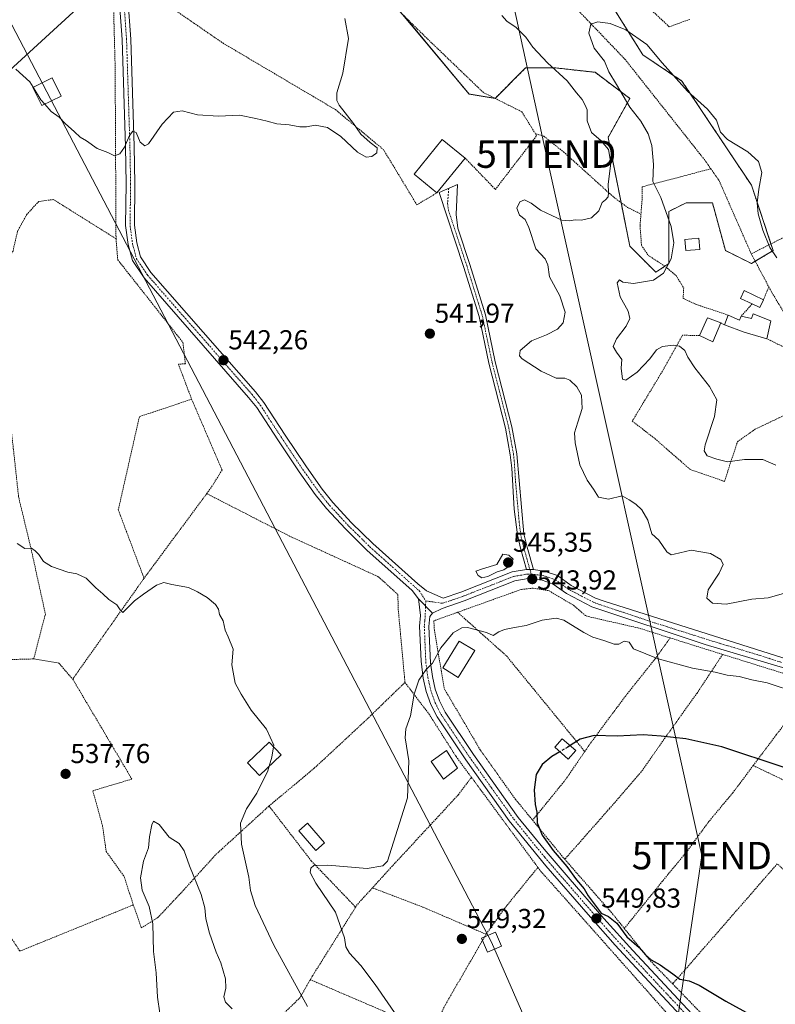
# Model space of a CAD drawing. Units: metres. Extents: x 566314 to 569739, y 4749572 to 4751920.
# Drawn here: x 566729 to 567004, y 4750110 to 4750469 of the extents above; entities that cross this region are included whole.
import ezdxf
from ezdxf.enums import TextEntityAlignment as Align

# ---------------------------------------------------------------- set-up
doc = ezdxf.new("R2010")
doc.units = ezdxf.units.M
doc.header["$MEASUREMENT"] = 0
for name, pattern in [('TRAZO_Y_PUNTO', [1, 0.5, -0.25, 0, -0.25]), ('TRAZOS', [0.75, 0.5, -0.25]), ('TRAZOSX2', [1.5, 1, -0.5])]:
    doc.linetypes.add(name, pattern=pattern)
doc.layers.get('0').update_dxf_attribs({"lineweight": 5})
for name, color, linetype, lineweight in [('Alambrada', 19, 'TRAZOS', 0), ('Arbolado forestal', 92, 'TRAZOS', 0), ('Arbolado forestal CxS', 92, 'Continuous', 0), ('Camino', 19, 'Continuous', 0), ('Camino Cxs', 19, 'Continuous', 0), ('Camino eje', 39, 'TRAZO_Y_PUNTO', 13), ('Carátula', 7, 'Continuous', 5), ('Curva de nivel maestra', 36, 'Continuous', 30), ('Curva de nivel maestra oculto', 36, 'TRAZOSX2', 30), ('Curva de nivel normal', 36, 'Continuous', 0), ('Edificación', 1, 'Continuous', 13), ('Edificación Cxs', 1, 'Continuous', 13), ('Edificación ligera', 1, 'Continuous', 0), ('Edificación ligera Cxs', 1, 'Continuous', 0), ('Pista no pavimentada', 254, 'Continuous', 13), ('Pista no pavimentada Cxs', 254, 'Continuous', 0), ('Pista pavimentada eje', 135, 'TRAZO_Y_PUNTO', 0), ('Prado', 92, 'Continuous', 0), ('Prado CxS', 92, 'Continuous', 0), ('Punto de cota en terreno', 7, 'Continuous', 0), ('Rótulo de punto de cota en terreno', 19, 'Continuous', 0), ('Tendido', 6, 'Continuous', 0), ('Torre de tendido', 19, 'Continuous', 0), ('Torre de tendido Cxs', 19, 'Continuous', 0), ('Torre de tendido puntual', 7, 'Continuous', 0)]:
    doc.layers.add(name, color=color, linetype=linetype, lineweight=lineweight)
doc.styles.add('Arial', font='txt', dxfattribs={"height": 0.2})

# ---------------------------------------------------------------- blocks, each defined once
blk = doc.blocks.new('*U152')
at = {"layer": 'Prado CxS', "color": 92, "linetype": 'Continuous', "lineweight": 0}
blk.add_polyline3d([(566860.98, 4750480.05, 544.14), (566892.7, 4750441.98, 543.47), (566902.22, 4750440.39, 543.1), (566913.32, 4750451.5, 542.04), (566924.43, 4750451.5, 539.65), (566938.7, 4750449.91, 536.16), (566951.39, 4750440.39, 534.29), (566943.46, 4750426.12, 539.05), (566951.39, 4750386.46, 538.29), (566960.91, 4750376.94, 535.52), (566965.67, 4750380.11, 534.99), (566965.67, 4750399.15, 534.5), (566972.01, 4750402.32, 532.66), (566981.53, 4750402.32, 531.88), (566986.29, 4750384.87, 531.61), (566995.8, 4750380.11, 532.36), (567003.73, 4750384.87, 534.99), (566995.8, 4750408.67, 534.56), (566970.43, 4750446.74, 535.09), (566956.15, 4750456.26, 534.38), (566940.29, 4750481.64, 536.7)], dxfattribs=at)
blk = doc.blocks.new('5PATER')
at = {"layer": 'Carátula', "linetype": 'Continuous', "lineweight": 5}
h = blk.add_hatch(color=250, dxfattribs=at)
edge = h.paths.add_edge_path()
edge.add_ellipse((0, 0.01), major_axis=(-1.33, -1.34), ratio=0.999422, start_angle=0, end_angle=360)
blk = doc.blocks.new('5TTEND')
blk.add_text('5TTEND', height=10).set_placement((0, 0), align=Align.MIDDLE_CENTER)

msp = doc.modelspace()

# ---------------------------------------------------------------- linework, layer by layer
at = {"layer": 'Alambrada', "color": 19, "linetype": 'TRAZOS', "lineweight": 0}
for points in [[(566916.93, 4750427.5, 543.13), (566911.97, 4750435.5, 544.49), (566897.94, 4750442.54, 551.51), (566877.94, 4750461.73, 550.51), (566849.49, 4750489.58, 545.86), (566829.17, 4750505.73, 556.69), (566800.1, 4750529.34, 557.29), (566795.98, 4750530.22, 549.94), (566789.81, 4750537.65, 551.77), (566769.05, 4750556.85, 557.58), (566746.66, 4750597.08, 566.7), (566731.78, 4750597.09, 554.46), (566704.73, 4750583.5, 562.56), (566707.33, 4750572.77, 558.88), (566713.42, 4750561.98, 559.9), (566736.26, 4750531.89, 560.23), (566769.33, 4750483.65, 552.81), (566802.81, 4750460.61, 549.08), (566843.94, 4750436.3, 550.83), (566861.45, 4750421.74, 545.73), (566873.65, 4750401.57, 551.91), (566881.01, 4750405.92, 549.93)], [(566973.26, 4750469.22, 540.81), (566965.78, 4750466.52, 536.97), (566937.42, 4750493.09, 556.59), (566923.94, 4750481.48, 554.61), (566949.62, 4750454.68, 542.81), (566978.61, 4750418.05, 538.53), (566980.98, 4750414.68, 546.26)], [(566763.85, 4750389.17, 543.89), (566763.53, 4750452.3, 549.72), (566762.64, 4750485.32, 547.7), (566705.05, 4750482.05, 546.31), (566643.73, 4750478.51, 545.81)], [(566891.3, 4750418.6, 548.95), (566902.33, 4750407.17, 543.55), (566917.37, 4750426.77, 542.79), (566916.93, 4750427.5, 543.13)], [(566916.93, 4750427.5, 543.13), (566919.98, 4750426.61, 542.7), (566927.21, 4750420.86, 542.81), (566945.56, 4750404.3, 543.83), (566950.56, 4750400.61, 549.04), (566955.46, 4750398.17, 549.87)], [(566980.98, 4750414.68, 546.26), (566955.96, 4750408.13, 554.4), (566955.88, 4750403.66, 548.07), (566955.46, 4750398.17, 549.87)], [(566980.98, 4750414.68, 546.26), (566983.96, 4750410.44, 537.01), (566995.72, 4750383.66, 538.38)], [(567051.76, 4750409.73, 540.12), (567025.44, 4750398.05, 538.72), (567012.37, 4750392.13, 537.17), (566995.72, 4750383.66, 538.38)], [(566763.85, 4750389.17, 543.89), (566741.01, 4750403.49, 544.03), (566735.65, 4750402.77, 543.79), (566731.26, 4750398.06, 545.1), (566727.89, 4750391.82, 543.07), (566726.26, 4750384.69, 542.94), (566723.3, 4750380.06, 542.78), (566719.65, 4750376.61, 542.52)], [(566955.46, 4750398.17, 549.87), (566955.12, 4750394.06, 550.51), (566955.64, 4750386.77, 551.42), (566958.12, 4750383.09, 549.54), (566963.92, 4750379.33, 538.67), (566968.28, 4750375.74, 536.21), (566971.05, 4750371.25, 535.83), (566970.85, 4750367.41, 533.42), (566975.48, 4750365.26, 531.58), (566987.32, 4750361.25, 531.83)], [(566763.85, 4750389.17, 543.89), (566764.49, 4750381.5, 544.05), (566788.26, 4750351.33, 544.43), (566789.18, 4750343.5, 545.48), (566786.62, 4750343.42, 542.91), (566791.46, 4750330.61, 544.85)], [(566995.72, 4750383.66, 538.38), (567002.12, 4750371.61, 533.29)], [(566719.65, 4750376.61, 542.52), (566723.33, 4750351.81, 542.09), (566725.3, 4750322.38, 541.12), (566728.33, 4750294.69, 540.57), (566732.73, 4750276.46, 540.19), (566738.08, 4750252.22, 539.03), (566733.8, 4750235.82, 538.67)], [(567002.12, 4750371.61, 533.29), (567000.19, 4750366.93, 532.37)], [(567002.12, 4750371.61, 533.29), (567003.25, 4750369.5, 536.76), (567009.24, 4750359.66, 531.03), (567026.73, 4750353.5, 530.61)], [(566996.05, 4750365.4, 531.14), (566992.05, 4750360.93, 531.31)], [(566984.57, 4750358.46, 533.66), (566985.96, 4750357.81, 533.67)], [(566976.8, 4750353.82, 541.21), (566970.61, 4750353.98, 544.93), (566962.76, 4750339.97, 547.97), (566952.28, 4750322.61, 542.16), (566960.56, 4750316.22, 538.86), (566973.37, 4750305.01, 537.74), (566985.93, 4750300.61, 538), (566990.69, 4750315.09, 534.08), (566997.17, 4750319.66, 533.76), (567010.37, 4750325.98, 532.98), (567014.28, 4750335.97, 539.32)], [(567016.71, 4750339.01, 537.68), (567021.28, 4750337.34, 532.53), (567021.8, 4750344.38, 531.88), (567010.28, 4750348.29, 530.44), (567001.44, 4750352.69, 532.36)], [(566791.46, 4750330.61, 544.85), (566772.37, 4750324.22, 543.76), (566764.69, 4750290.22, 540.98), (566774.08, 4750265.26, 540.28)], [(566791.46, 4750330.61, 544.85), (566802.56, 4750304.77, 541.28), (566798.6, 4750298.38, 541.15), (566796.96, 4750296.15, 540.95)], [(566796.96, 4750296.15, 540.95), (566774.08, 4750265.26, 540.28)], [(566796.96, 4750296.15, 540.95), (566827.76, 4750280.38, 541.76), (566859.64, 4750265.81, 547.36), (566866.73, 4750259.33, 548.9), (566866.85, 4750254.13, 543.98), (566869.32, 4750227.26, 544.73)], [(566774.08, 4750265.26, 540.28), (566748.05, 4750228.46, 538.66)], [(566966.12, 4750243.48, 546.36), (566954.37, 4750247.18, 547.64), (566936.37, 4750251.25, 549.69), (566935.17, 4750251.65, 549.9), (566930.8, 4750255.41, 550.54), (566921.76, 4750260.77, 547.08), (566916.12, 4750261.65, 547.09), (566911.69, 4750261.17, 545.98), (566888.53, 4750252.85, 547.4)], [(566888.53, 4750252.85, 547.4), (566879.85, 4750249.73, 545.08), (566880.04, 4750246.46, 544.73), (566883.64, 4750225.02, 546.48), (566896.8, 4750202.63, 551.65), (566909.69, 4750184.54, 549.33), (566915.92, 4750176.97, 551.91)], [(566888.53, 4750252.85, 547.4), (566906.37, 4750236.93, 551.86), (566934.95, 4750202.04, 555.38)], [(566966.12, 4750243.48, 546.36), (566960.61, 4750235.82, 548.21), (566949.89, 4750222.38, 555.4), (566936.93, 4750204.93, 554.07), (566934.95, 4750202.04, 555.38)], [(566966.12, 4750243.48, 546.36), (566985.28, 4750237.47, 543.42)], [(566985.28, 4750237.47, 543.42), (566975.93, 4750223.33, 548.86), (566964.69, 4750207.65, 550.14), (566955.56, 4750194.61, 553.74), (566944.01, 4750181.26, 552.37), (566927.64, 4750162.69, 553.11)], [(566985.28, 4750237.47, 543.42), (566986.24, 4750237.18, 543.51), (567019.32, 4750226.85, 545.94)], [(566733.8, 4750235.82, 538.67), (566714.44, 4750235.34, 538.95), (566719.69, 4750197.65, 538.22), (566723.73, 4750161.9, 537.72), (566724.32, 4750135.97, 537.52), (566728.77, 4750129.18, 538.99), (566770.17, 4750146.05, 538.11)], [(566733.8, 4750235.82, 538.67), (566743.01, 4750234.3, 538.71), (566748.05, 4750228.46, 538.66)], [(566748.05, 4750228.46, 538.66), (566769.64, 4750191.97, 537.12), (566755.37, 4750187.73, 538.19), (566758.96, 4750174.85, 539.64), (566760.25, 4750165.58, 539.96), (566766.8, 4750156.46, 538.05), (566770.17, 4750146.05, 538.11)], [(566869.32, 4750227.26, 544.73), (566855.28, 4750213.65, 543.48), (566836.17, 4750195.9, 541.41), (566819.69, 4750182.14, 541.66)], [(566869.32, 4750227.26, 544.73), (566878.08, 4750215.73, 546.01), (566887.96, 4750200.22, 547.03), (566893.59, 4750192.61, 548.84)], [(567019.32, 4750226.85, 545.94), (567004.85, 4750208.13, 551.14), (566996.44, 4750196.91, 553.59)], [(566934.95, 4750202.04, 555.38), (566927.85, 4750191.66, 550.93), (566915.92, 4750176.97, 551.91)], [(566996.44, 4750196.91, 553.59), (566988.96, 4750186.93, 554.61), (566980.21, 4750176.46, 556.06), (566972.44, 4750165.81, 554.03), (566963.29, 4750154.69, 553.6), (566949.39, 4750137.46, 551.31)], [(566996.44, 4750196.91, 553.59), (567025.05, 4750183.26, 552.52), (567056.17, 4750170.69, 552.52), (567080.28, 4750157.09, 553.28), (567107.64, 4750143.82, 552.28), (567111.64, 4750152.3, 550.86), (567114.05, 4750154.37, 550.21), (567121.56, 4750153.57, 549.6), (567137.01, 4750148.54, 548.85), (567168.77, 4750137.66, 546.34)], [(566893.59, 4750192.61, 548.84), (566888.69, 4750186.13, 547.43), (566864.09, 4750159.58, 545.57), (566857.46, 4750152.28, 547.42)], [(566893.59, 4750192.61, 548.84), (566917.84, 4750159.76, 550.07)], [(566770.17, 4750146.05, 538.11), (566773.08, 4750137.66, 537.08), (566779.12, 4750141.42, 536.03), (566787.24, 4750150.06, 534.06), (566800.41, 4750164.54, 537.81), (566819.69, 4750182.14, 541.66)], [(566819.69, 4750182.14, 541.66), (566835.12, 4750162.13, 544.95), (566851.32, 4750145.23, 547.55)], [(566915.92, 4750176.97, 551.91), (566927.64, 4750162.69, 553.11)], [(566927.64, 4750162.69, 553.11), (566945.05, 4750142.85, 553.05), (566949.39, 4750137.46, 551.31)], [(567141.96, 4750046.54, 542.1), (567116.76, 4750066.85, 548.01), (567096.08, 4750083.73, 550.58), (567060.44, 4750113.58, 554.15), (567036.25, 4750133.82, 554.94), (567005.21, 4750161.02, 554.35), (567001.56, 4750156.85, 554.73), (566985.32, 4750138.22, 553.48), (566967.04, 4750117.23, 550.01)], [(566917.84, 4750159.76, 550.07), (566905.85, 4750145.01, 550.05), (566898.93, 4750135.34, 555.22)], [(566917.84, 4750159.76, 550.07), (566918.93, 4750158.3, 549.68), (566937.32, 4750137.66, 550.02), (566965.48, 4750105.9, 548.01)], [(566857.46, 4750152.28, 547.42), (566851.92, 4750146.22, 547.62), (566851.32, 4750145.23, 547.55)], [(566857.46, 4750152.28, 547.42), (566875.85, 4750145.26, 551.55), (566898.93, 4750135.34, 555.22)], [(566851.32, 4750145.23, 547.55), (566835.6, 4750120.21, 542.03), (566834.78, 4750118.76, 541.76)], [(566898.93, 4750135.34, 555.22), (566885.48, 4750112.06, 547.89), (566878.82, 4750099.86, 546.25)], [(566949.39, 4750137.46, 551.31), (566958.89, 4750125.65, 550.14), (566967.04, 4750117.23, 550.01)], [(566834.78, 4750118.76, 541.76), (566831.09, 4750112.3, 542.38), (566815.69, 4750097.26, 542.4), (566820.8, 4750089.34, 543.48), (566829.48, 4750079.26, 538.32)], [(566834.78, 4750118.76, 541.76), (566878.82, 4750099.86, 546.25)], [(566967.04, 4750117.23, 550.01), (566983.44, 4750100.29, 549.53), (567013.01, 4750067.65, 546.95), (567043.17, 4750037.98, 544.75), (567055.71, 4750028.3, 543.6), (567073.55, 4750015.57, 542.84), (567086.05, 4750007.26, 545.43)]]:
    msp.add_polyline3d(points, dxfattribs=at)
at = {"layer": 'Arbolado forestal', "color": 92, "linetype": 'TRAZOS', "lineweight": 0}
msp.add_polyline3d([(566868.75, 4750470.72, 543.39), (566892.7, 4750441.98, 543.47), (566902.21, 4750440.4, 543.09), (566902.22, 4750440.4, 543.1), (566913.32, 4750451.5, 542.04), (566924.43, 4750451.5, 539.65), (566938.7, 4750449.91, 536.16), (566951.39, 4750440.39, 534.29), (566943.46, 4750426.12, 539.05), (566948.21, 4750402.34, 538.8), (566951.39, 4750386.46, 538.29), (566960.91, 4750376.94, 535.52), (566964.18, 4750379.12, 535.24), (566965.66, 4750380.11, 534.99), (566965.67, 4750399.15, 534.5), (566972.01, 4750402.32, 532.66), (566981.53, 4750402.32, 531.88), (566986.29, 4750384.87, 531.61), (566995.8, 4750380.11, 532.36), (566997.17, 4750380.93, 532.88), (567003.73, 4750384.87, 534.99), (567002.92, 4750387.32, 535.12), (566995.8, 4750408.67, 534.56), (566970.42, 4750446.74, 535.09), (566956.15, 4750456.26, 534.38), (566940.29, 4750481.64, 536.7)], dxfattribs=at)
at = {"layer": 'Arbolado forestal CxS', "color": 92, "linetype": 'Continuous', "lineweight": 0}
msp.add_polyline3d([(566940.29, 4750481.64, 536.7), (566956.15, 4750456.26, 534.38), (566970.43, 4750446.74, 535.09), (566995.8, 4750408.67, 534.56), (567003.73, 4750384.87, 534.99), (566995.8, 4750380.11, 532.36), (566986.29, 4750384.87, 531.61), (566981.53, 4750402.32, 531.88), (566972.01, 4750402.32, 532.66), (566965.67, 4750399.15, 534.5), (566965.67, 4750380.11, 534.99), (566960.91, 4750376.94, 535.52), (566951.39, 4750386.46, 538.29), (566943.46, 4750426.12, 539.05), (566951.39, 4750440.39, 534.29), (566938.7, 4750449.91, 536.16), (566924.43, 4750451.5, 539.65), (566913.32, 4750451.5, 542.04), (566902.22, 4750440.39, 543.1), (566892.7, 4750441.98, 543.47), (566860.98, 4750480.05, 544.14)], dxfattribs=at)
at = {"layer": 'Camino', "color": 19, "linetype": 'Continuous', "lineweight": 0}
for points in [[(566913.69, 4750268.43, 543.86), (566911.47, 4750276.24, 543.85), (566910.35, 4750281.11, 543.6), (566909.23, 4750290.43, 543.22), (566908.31, 4750305.41, 542.69), (566907.73, 4750310.37, 542.47), (566906.02, 4750320.03, 542.15), (566899.95, 4750343.75, 541.68), (566896.36, 4750360.81, 541.54), (566890.72, 4750379, 542.18), (566881.78, 4750406.06, 542.64), (566888.46, 4750408.94, 542.44), (566887.98, 4750398.02, 542.45), (566888.62, 4750393.04, 542.44), (566893.02, 4750379.74, 542.3), (566898.69, 4750361.42, 541.42), (566902.29, 4750344.3, 541.54), (566908.37, 4750320.54, 542.06), (566910.12, 4750310.69, 542.45), (566912.73, 4750281.5, 543.49), (566913.87, 4750276.63, 543.81), (566916.19, 4750268.43, 543.79)], [(566913.69, 4750268.43, 543.86), (566916.19, 4750268.43, 543.79)]]:
    msp.add_polyline3d(points, dxfattribs=at)
at = {"layer": 'Camino Cxs', "color": 19, "linetype": 'Continuous', "lineweight": 0}
msp.add_polyline3d([(566916.19, 4750268.43, 543.79), (566913.69, 4750268.43, 543.86), (566911.47, 4750276.24, 543.85), (566910.35, 4750281.11, 543.6), (566909.23, 4750290.43, 543.22), (566908.31, 4750305.41, 542.69), (566907.73, 4750310.37, 542.47), (566906.02, 4750320.03, 542.15), (566899.95, 4750343.75, 541.68), (566896.36, 4750360.81, 541.54), (566890.72, 4750379, 542.18), (566881.78, 4750406.06, 542.64), (566888.46, 4750408.94, 542.44), (566887.98, 4750398.02, 542.45), (566888.62, 4750393.04, 542.44), (566893.02, 4750379.74, 542.3), (566898.69, 4750361.42, 541.42), (566902.29, 4750344.3, 541.54), (566908.37, 4750320.54, 542.06), (566910.12, 4750310.69, 542.45), (566912.73, 4750281.5, 543.49), (566913.87, 4750276.63, 543.81), (566916.19, 4750268.43, 543.79)], close=True, dxfattribs=at)
at = {"layer": 'Camino eje', "color": 39, "linetype": 'TRAZO_Y_PUNTO', "lineweight": 13}
msp.add_polyline3d([(566885.31, 4750407.58, 542.59), (566884.88, 4750402.04, 542.51), (566885.2, 4750399.55, 542.49), (566889.67, 4750386.02, 542.35), (566891.87, 4750379.37, 542.23), (566894.69, 4750370.28, 541.88), (566897.53, 4750361.12, 541.48), (566901.12, 4750344.03, 541.67), (566907.2, 4750320.29, 542.1), (566908.05, 4750315.46, 542.27), (566908.93, 4750310.53, 542.46), (566909.22, 4750308.05, 542.57), (566909.68, 4750300.56, 542.88), (566910.98, 4750285.97, 543.36), (566911.54, 4750281.31, 543.49), (566912.1, 4750278.87, 543.61), (566912.67, 4750276.44, 543.82), (566913.78, 4750272.53, 543.93), (566915.41, 4750266.78, 543.85)], dxfattribs=at)
at = {"layer": 'Curva de nivel maestra', "color": 36, "linetype": 'Continuous', "lineweight": 30}
for points in [[(567007.77, 4750196.15, 550), (566985.01, 4750203.79, 550), (566971.81, 4750206.67, 550), (566962.8, 4750207.68, 550), (566956.3, 4750208.15, 550), (566946.73, 4750207.61, 550), (566938.36, 4750207.93, 550), (566933.32, 4750206.56, 550), (566929.59, 4750204.2, 550)], [(566925.85, 4750201.97, 550), (566922.87, 4750200.22, 550), (566919.37, 4750197.31, 550), (566917.27, 4750193.59, 550), (566916.42, 4750188.02, 550), (566916.86, 4750182.75, 550), (566917.45, 4750179.95, 550), (566917.61, 4750176.05, 550), (566919.42, 4750171.52, 550), (566923.4, 4750165.91, 550), (566928.41, 4750160.13, 550), (566931.99, 4750155.16, 550), (566934.77, 4750151.88, 550), (566936.21, 4750149.32, 550), (566940.9, 4750143.01, 550), (566943.61, 4750141.83, 550), (566946.64, 4750139.4, 550), (566950.33, 4750134.41, 550), (566954.85, 4750130.52, 550), (566957.1, 4750127.89, 550), (566959.24, 4750126.04, 550), (566962.44, 4750124.24, 550), (566967.07, 4750120.95, 550), (566969.67, 4750118.91, 550), (566973.1, 4750118.34, 550), (566976.67, 4750116.82, 550), (566986.43, 4750110.9, 550), (567014.77, 4750095.36, 550)]]:
    msp.add_polyline3d(points, dxfattribs=at)
at = {"layer": 'Curva de nivel maestra oculto', "color": 36, "linetype": 'TRAZOSX2', "lineweight": 30}
msp.add_polyline3d([(566929.59, 4750204.2, 550), (566928.74, 4750203.66, 550), (566925.85, 4750201.97, 550)], dxfattribs=at)
at = {"layer": 'Curva de nivel normal', "color": 36, "linetype": 'Continuous', "lineweight": 0}
for points in [[(566737.83, 4750438.28, 545), (566740.24, 4750435.57, 545), (566743.05, 4750433.6, 545), (566745.27, 4750431.26, 545), (566748.75, 4750428.23, 545), (566750.76, 4750426.22, 545), (566753.07, 4750424.89, 545), (566756.94, 4750422.13, 545), (566760.88, 4750420.67, 545), (566763.27, 4750419.45, 545), (566765.2, 4750420.14, 545), (566766.96, 4750422.6, 545), (566768.8, 4750426.91, 545), (566769.95, 4750428.47, 545), (566771.2, 4750427.98, 545), (566772.62, 4750424.42, 545), (566774.42, 4750423.14, 545), (566775.72, 4750423.84, 545), (566780.73, 4750430.94, 545), (566784.88, 4750435.37, 545), (566787.94, 4750435.9, 545), (566793.6, 4750434.43, 545), (566801.27, 4750433.96, 545), (566808.94, 4750434.26, 545), (566814.94, 4750433, 545), (566819.08, 4750432.1, 545), (566822.53, 4750431.12, 545), (566827.08, 4750430.74, 545), (566830.93, 4750430.04, 545), (566833.41, 4750430.03, 545), (566836.54, 4750430.6, 545), (566841.08, 4750429.82, 545), (566845.87, 4750426.53, 545), (566852.03, 4750420.78, 545), (566855.2, 4750419, 545), (566857.26, 4750419.23, 545), (566859, 4750420.53, 545), (566859.16, 4750422.36, 545), (566856.66, 4750424.31, 545), (566853.26, 4750427.38, 545), (566850.55, 4750431.27, 545), (566845.29, 4750437.87, 545), (566844.43, 4750439.57, 545), (566844.5, 4750442.44, 545), (566846.66, 4750449.65, 545), (566848.72, 4750462.31, 545), (566847.4, 4750469.57, 545)], [(566904.69, 4750470.65, 540), (566906.45, 4750468.56, 540), (566909.85, 4750466.25, 540), (566913.41, 4750462.74, 540), (566915.95, 4750459.08, 540), (566921.4, 4750453.4, 540), (566928.54, 4750446.84, 540), (566931.88, 4750442.38, 540), (566934.06, 4750439.94, 540), (566935.08, 4750437.95, 540), (566935.77, 4750436.17, 540), (566935.78, 4750432.18, 540), (566937.36, 4750427.92, 540), (566940.96, 4750424.89, 540), (566943.63, 4750421.74, 540), (566944.41, 4750416.7, 540), (566943.49, 4750409.14, 540), (566943.65, 4750406.02, 540), (566943.46, 4750404.44, 540), (566942.49, 4750403.4, 540), (566941.33, 4750402.44, 540), (566940.11, 4750399.36, 540), (566937.37, 4750396.75, 540), (566933.71, 4750395.99, 540), (566931.49, 4750396.13, 540), (566929.24, 4750395.69, 540), (566926.62, 4750395.96, 540), (566922.93, 4750397.67, 540), (566918.76, 4750399.59, 540), (566915.4, 4750402.19, 540), (566912.99, 4750403.32, 540), (566911.25, 4750402.65, 540), (566910.1, 4750400.34, 540), (566911.09, 4750397.83, 540), (566913.17, 4750396.24, 540), (566914.5, 4750393.31, 540), (566917.1, 4750385.45, 540), (566920.47, 4750381.88, 540), (566921.44, 4750379.63, 540), (566922.03, 4750375.32, 540), (566925.79, 4750368.32, 540), (566927.81, 4750362.36, 540), (566927.1, 4750358.52, 540), (566924.94, 4750356.15, 540), (566921, 4750354.16, 540), (566915.51, 4750351.9, 540), (566911.42, 4750348.38, 540), (566911.09, 4750346.5, 540), (566912.1, 4750345.39, 540), (566919, 4750340.86, 540), (566924.57, 4750338.32, 540), (566927.62, 4750338.34, 540), (566929.54, 4750337.52, 540), (566932.1, 4750335.16, 540), (566933.72, 4750332.14, 540), (566933.96, 4750327.22, 540), (566932.36, 4750322.2, 540), (566931.22, 4750318.33, 540), (566931.41, 4750314.63, 540), (566933.2, 4750306.64, 540), (566935.83, 4750301.07, 540), (566938.12, 4750297.84, 540), (566940, 4750294.85, 540), (566943.67, 4750294.18, 540), (566948.63, 4750295.33, 540), (566951.14, 4750293.9, 540), (566953.58, 4750292.34, 540), (566955.79, 4750290.22, 540), (566957.92, 4750286.44, 540), (566959.48, 4750281.52, 540), (566961.96, 4750279.12, 540), (566964.96, 4750274.97, 540), (566966.46, 4750273.84, 540), (566967.57, 4750274, 540), (566973.73, 4750275.5, 540), (566980.8, 4750274.27, 540), (566984.58, 4750272.14, 540), (566985.47, 4750270.33, 540), (566984.05, 4750267.09, 540), (566980.02, 4750261, 540), (566979.5, 4750257.95, 540), (566981.56, 4750256.13, 540), (566986.57, 4750255.83, 540), (566995.91, 4750257.63, 540), (567001.91, 4750258.18, 540), (567009.24, 4750260.24, 540)], [(567005.04, 4750382.17, 535), (567002.52, 4750385.93, 535), (566999.89, 4750392.31, 535), (566998.23, 4750398.22, 535), (566997.89, 4750402.28, 535), (566998.47, 4750407.32, 535), (566999.56, 4750413.38, 535), (566998.39, 4750417.31, 535), (566994.47, 4750420.87, 535), (566987.02, 4750425.42, 535), (566984.53, 4750428.07, 535), (566983.01, 4750432.4, 535), (566979.72, 4750436.44, 535), (566972.46, 4750443.08, 535), (566963.2, 4750453.38, 535), (566957.65, 4750460.1, 535), (566949.96, 4750465.39, 535), (566944.16, 4750467.76, 535), (566939.68, 4750468.36, 535), (566937.17, 4750467.53, 535), (566936.45, 4750464.23, 535), (566938.39, 4750458.78, 535), (566942.2, 4750453.92, 535), (566943.72, 4750450.07, 535), (566946.52, 4750445.49, 535), (566951.45, 4750437.16, 535), (566955.42, 4750432.06, 535), (566958.15, 4750427.51, 535), (566959.48, 4750423.18, 535), (566960.08, 4750416.26, 535), (566959.78, 4750410.12, 535), (566962.67, 4750404.27, 535), (566966.52, 4750393.66, 535), (566967.49, 4750387.62, 535), (566966.54, 4750381.84, 535), (566963.71, 4750376.61, 535), (566960.03, 4750374.04, 535), (566952.75, 4750372.83, 535), (566948.88, 4750373.29, 535), (566947.65, 4750374.22, 535), (566946.74, 4750373.08, 535), (566947.81, 4750368.01, 535), (566950.74, 4750362.75, 535), (566951.42, 4750360.01, 535), (566950.06, 4750357.32, 535), (566946.53, 4750352.63, 535), (566945.35, 4750349.9, 535), (566946.58, 4750347.83, 535), (566948.51, 4750345.16, 535), (566948.21, 4750342, 535), (566948.76, 4750337.88, 535), (566949.92, 4750337.62, 535), (566954.09, 4750340.48, 535), (566958.7, 4750345.33, 535), (566961.16, 4750348.58, 535), (566963.34, 4750349.89, 535), (566967.17, 4750350.33, 535), (566969.52, 4750349.93, 535), (566971.5, 4750348.38, 535), (566972.6, 4750345.92, 535), (566975.07, 4750342.04, 535), (566980.48, 4750335.21, 535), (566983.2, 4750330.37, 535), (566982.34, 4750324.36, 535), (566978.86, 4750313.93, 535), (566978.57, 4750311.8, 535), (566979.65, 4750309.92, 535), (566983.1, 4750308.74, 535), (566987, 4750307.71, 535), (566993.28, 4750308.58, 535), (566999.96, 4750308.62, 535), (567004.7, 4750306.53, 535)], [(566727.33, 4750451.03, 545), (566732.39, 4750446.42, 545), (566733.59, 4750444.48, 545)], [(566733.59, 4750444.48, 545), (566736.46, 4750439.83, 545), (566737.83, 4750438.28, 545)], [(566821.39, 4750203.73, 540), (566821.5, 4750204.35, 540), (566818.72, 4750210.23, 540), (566813.14, 4750217.13, 540), (566809.48, 4750222.96, 540), (566807.33, 4750226.94, 540), (566806.17, 4750233.68, 540), (566806.66, 4750239.34, 540), (566804.81, 4750243.85, 540), (566803.7, 4750246.3, 540), (566802.97, 4750249.68, 540), (566801.62, 4750252.03, 540), (566801.24, 4750253.98, 540), (566800.21, 4750255.69, 540), (566797.17, 4750258.27, 540), (566793.6, 4750260.3, 540), (566790.27, 4750261.88, 540), (566784.27, 4750262.93, 540), (566781.27, 4750263.71, 540), (566778.6, 4750262.7, 540), (566773.88, 4750259.44, 540), (566770.63, 4750257.06, 540), (566766.34, 4750252.71, 540), (566765.32, 4750253.73, 540), (566764.16, 4750255.57, 540), (566761.22, 4750257.57, 540), (566759.09, 4750259.58, 540), (566756.46, 4750261.8, 540), (566752.98, 4750265.26, 540), (566749.57, 4750266.92, 540), (566746.28, 4750267.46, 540), (566740.28, 4750269.5, 540), (566737.34, 4750271.35, 540), (566735.72, 4750273.94, 540), (566734.4, 4750275.26, 540), (566733.03, 4750276.3, 540), (566730.52, 4750276.08, 540), (566727.72, 4750277.91, 540)], [(566897.38, 4750265.47, 545), (566899.58, 4750265.9, 545), (566902.92, 4750267.59, 545), (566905.39, 4750268.34, 545), (566907.86, 4750270.01, 545), (566908.87, 4750272.18, 545), (566907.25, 4750273.72, 545), (566905.1, 4750274.01, 545), (566902.8, 4750270.34, 545), (566897.67, 4750268.7, 545), (566895.18, 4750267.82, 545), (566896, 4750266.23, 545), (566897.38, 4750265.47, 545)], [(567012.65, 4750223.48, 545), (567001.54, 4750227.1, 545), (566995.88, 4750228.25, 545), (566991.25, 4750229.47, 545), (566986.92, 4750229.84, 545), (566982.49, 4750230.98, 545), (566974.22, 4750232.5, 545), (566961.77, 4750235.87, 545), (566952.71, 4750239.48, 545), (566951.15, 4750242, 545), (566949.32, 4750242.26, 545), (566947.39, 4750241.23, 545), (566945.64, 4750241.23, 545), (566941.86, 4750242.58, 545), (566937.85, 4750243.78, 545), (566934.62, 4750245.51, 545), (566927.25, 4750250.01, 545), (566924.56, 4750250.76, 545), (566919.38, 4750249.94, 545), (566913.52, 4750247.97, 545), (566909.25, 4750247.33, 545), (566905.67, 4750246.6, 545), (566903.58, 4750245.72, 545), (566901.54, 4750244.36, 545), (566899.07, 4750245.45, 545), (566892.13, 4750247.28, 545), (566890.1, 4750247.14, 545), (566886.86, 4750245.36, 545), (566882.46, 4750239.89, 545), (566879.41, 4750234.3, 545), (566877.08, 4750231.93, 545), (566874.42, 4750228.1, 545), (566872.68, 4750223.01, 545), (566871.37, 4750215.02, 545), (566869.61, 4750210.35, 545), (566869.39, 4750206.97, 545), (566870.68, 4750198.59, 545), (566870.29, 4750185.17, 545), (566862.97, 4750162.02, 545)], [(566819.72, 4750196.68, 540), (566820.75, 4750200.02, 540), (566821.39, 4750203.73, 540)], [(566833.7, 4750109.03, 540), (566821.43, 4750131.31, 540), (566814.6, 4750145.84, 540), (566812.88, 4750151.34, 540), (566812.31, 4750156.23, 540), (566809.7, 4750168.23, 540), (566809.3, 4750175.85, 540), (566811.5, 4750181.13, 540), (566815.26, 4750186.88, 540), (566819.21, 4750195.02, 540), (566819.72, 4750196.68, 540)], [(566806.28, 4750108.15, 535), (566803.8, 4750110.52, 535), (566803.25, 4750112.48, 535), (566803.98, 4750115.7, 535), (566803.77, 4750119.03, 535), (566802.08, 4750124.95, 535), (566800.45, 4750128.77, 535), (566797.93, 4750135.69, 535), (566796.58, 4750141.01, 535), (566796.3, 4750144.98, 535), (566794.89, 4750149.89, 535), (566790.68, 4750160.36, 535), (566788.74, 4750165.8, 535), (566786.85, 4750168.47, 535), (566783.22, 4750170.82, 535), (566779.59, 4750175.41, 535), (566777.56, 4750176.58, 535), (566776.87, 4750175.23, 535), (566776.1, 4750170.89, 535), (566775.76, 4750166.85, 535), (566773.91, 4750162, 535), (566772.74, 4750155.88, 535), (566773.44, 4750151.4, 535), (566776, 4750145.47, 535), (566777.35, 4750139.13, 535), (566777.52, 4750129.09, 535), (566778.54, 4750121.28, 535), (566778.98, 4750112.37, 535), (566779.9, 4750106.58, 535)], [(566862.97, 4750162.02, 545), (566861.19, 4750160.31, 545), (566855.53, 4750159.4, 545), (566841.18, 4750160.61, 545), (566836, 4750160.42, 545), (566834.98, 4750159.52, 545), (566834.74, 4750157.94, 545), (566836.81, 4750153.94, 545), (566843.98, 4750143.45, 545), (566847.22, 4750133.98, 545), (566847.69, 4750130.8, 545), (566849.02, 4750128.45, 545), (566853.2, 4750123.96, 545), (566858.45, 4750116.98, 545), (566866.65, 4750105.18, 545)]]:
    msp.add_polyline3d(points, dxfattribs=at)
at = {"layer": 'Edificación', "color": 1, "linetype": 'Continuous', "lineweight": 13}
for points in [[(566881.01, 4750405.92, 549.93), (566872.65, 4750412.71, 547.17), (566882.94, 4750425.39, 545.87), (566891.3, 4750418.6, 548.95)], [(566891.3, 4750418.6, 548.95), (566881.01, 4750405.92, 549.93)], [(566976.89, 4750385.26, 533.22), (566971.85, 4750384.85, 535.25), (566971.52, 4750388.93, 534.9), (566976.56, 4750389.35, 532.9), (566976.89, 4750385.26, 533.22)], [(566996.05, 4750365.4, 531.14), (566991.85, 4750367.41, 531.05), (566993.19, 4750370.26, 532.21), (567000.19, 4750366.93, 532.37)], [(567000.19, 4750366.93, 532.37), (566998.82, 4750364.07, 531.03), (566996.05, 4750365.4, 531.14)], [(566992.05, 4750360.93, 531.31), (566995.8, 4750360.06, 533.18), (566996.44, 4750361.73, 531.56)], [(566996.44, 4750361.73, 531.56), (567002.85, 4750359.18, 531.71), (567001.44, 4750352.69, 532.36)], [(566976.8, 4750353.82, 541.21), (566979.72, 4750360.3, 534.32), (566984.57, 4750358.46, 533.66)], [(566984.57, 4750358.46, 533.66), (566981.73, 4750351.5, 535.1), (566976.8, 4750353.82, 541.21)], [(566985.96, 4750357.81, 533.67), (566987.32, 4750361.25, 531.83)], [(566987.32, 4750361.25, 531.83), (566991.48, 4750359.41, 532.09), (566992.05, 4750360.93, 531.31)], [(567001.44, 4750352.69, 532.36), (566993.08, 4750355.09, 533.17), (566985.96, 4750357.81, 533.67)], [(566894.79, 4750238.88, 548.16), (566888.8, 4750229.09, 548.58), (566883.1, 4750232.58, 547.18), (566889.1, 4750242.36, 546.35), (566894.79, 4750238.88, 548.16)], [(566931.64, 4750202.42, 554.73), (566928.94, 4750199.3, 551.42), (566923.98, 4750203.59, 551.75), (566926.69, 4750206.72, 553.02), (566931.64, 4750202.42, 554.73)], [(566888.44, 4750195.9, 549.45), (566883.4, 4750191.89, 548.57), (566878.88, 4750198.45, 546.62), (566884.44, 4750202.38, 546.84), (566888.44, 4750195.9, 549.45)], [(566840.01, 4750168.68, 545.76), (566836.8, 4750165.91, 545.88), (566830.53, 4750173.15, 546.57), (566833.73, 4750175.93, 545.45), (566840.01, 4750168.68, 545.76)]]:
    msp.add_polyline3d(points, dxfattribs=at)
at = {"layer": 'Edificación Cxs', "color": 1, "linetype": 'Continuous', "lineweight": 13}
for points in [[(566891.3, 4750418.6, 548.95), (566881.01, 4750405.92, 549.93), (566872.65, 4750412.71, 547.17), (566882.94, 4750425.39, 545.87), (566891.3, 4750418.6, 548.95)], [(566976.89, 4750385.26, 533.22), (566971.85, 4750384.85, 535.25), (566971.52, 4750388.93, 534.9), (566976.56, 4750389.35, 532.9), (566976.89, 4750385.26, 533.22)], [(567000.19, 4750366.93, 532.37), (566998.82, 4750364.07, 531.03), (566996.05, 4750365.4, 531.14), (566991.85, 4750367.41, 531.05), (566993.19, 4750370.26, 532.21), (567000.19, 4750366.93, 532.37)], [(566996.44, 4750361.73, 531.56), (567002.85, 4750359.18, 531.71), (567001.44, 4750352.69, 532.36), (566993.08, 4750355.09, 533.17), (566985.96, 4750357.81, 533.67), (566987.32, 4750361.25, 531.83), (566991.48, 4750359.41, 532.09), (566992.05, 4750360.93, 531.31), (566995.8, 4750360.06, 533.18), (566996.44, 4750361.73, 531.56)], [(566984.57, 4750358.46, 533.66), (566981.73, 4750351.5, 535.1), (566976.8, 4750353.82, 541.21), (566979.72, 4750360.3, 534.32), (566984.57, 4750358.46, 533.66)], [(566894.79, 4750238.88, 548.16), (566888.8, 4750229.09, 548.58), (566883.1, 4750232.58, 547.18), (566889.1, 4750242.36, 546.35), (566894.79, 4750238.88, 548.16)], [(566931.64, 4750202.42, 554.73), (566928.94, 4750199.3, 551.42), (566923.98, 4750203.59, 551.75), (566926.69, 4750206.72, 553.02), (566931.64, 4750202.42, 554.73)], [(566888.44, 4750195.9, 549.45), (566883.4, 4750191.89, 548.57), (566878.88, 4750198.45, 546.62), (566884.44, 4750202.38, 546.84), (566888.44, 4750195.9, 549.45)], [(566840.01, 4750168.68, 545.76), (566836.8, 4750165.91, 545.88), (566830.53, 4750173.15, 546.57), (566833.73, 4750175.93, 545.45), (566840.01, 4750168.68, 545.76)]]:
    msp.add_polyline3d(points, close=True, dxfattribs=at)
at = {"layer": 'Edificación ligera', "color": 1, "linetype": 'Continuous', "lineweight": 0}
msp.add_polyline3d([(566824.12, 4750200.86, 540.21), (566816.2, 4750193.33, 539.89), (566811.83, 4750197.93, 540.81), (566819.75, 4750205.46, 540.39), (566824.12, 4750200.86, 540.21)], dxfattribs=at)
at = {"layer": 'Edificación ligera Cxs', "color": 1, "linetype": 'Continuous', "lineweight": 0}
msp.add_polyline3d([(566824.12, 4750200.86, 540.21), (566816.2, 4750193.33, 539.89), (566811.83, 4750197.93, 540.81), (566819.75, 4750205.46, 540.39), (566824.12, 4750200.86, 540.21)], close=True, dxfattribs=at)
at = {"layer": 'Pista no pavimentada', "color": 254, "linetype": 'Continuous', "lineweight": 13}
for points in [[(566874.21, 4750257.74, 543.91), (566871.92, 4750260.84, 543.68), (566855.42, 4750275.56, 542.67), (566847.56, 4750283.31, 542.44), (566840.63, 4750290.77, 542.15), (566836.58, 4750295.82, 542.08), (566830.7, 4750304.08, 541.98), (566822.9, 4750315.74, 541.89), (566815.22, 4750327.55, 541.94), (566812.27, 4750331.29, 542.01), (566774.07, 4750374.91, 543.06), (566769.87, 4750381.19, 543.32), (566768.27, 4750387.03, 543.55), (566767.37, 4750393.95, 543.78), (566767.58, 4750409.33, 544.41), (566767.33, 4750422.71, 544.97), (566766.09, 4750461.89, 545.99), (566765.03, 4750476.7, 546.58)], [(566768.22, 4750477.02, 546.85), (566769.29, 4750462.06, 546.01), (566770.53, 4750422.79, 544.84), (566770.78, 4750409.34, 544.34), (566770.58, 4750394.14, 543.67), (566771.42, 4750387.66, 543.45), (566772.82, 4750382.54, 543.33), (566776.62, 4750376.86, 543.09), (566814.74, 4750333.34, 542.03), (566817.82, 4750329.41, 541.95), (566825.57, 4750317.5, 541.94), (566833.33, 4750305.9, 541.99), (566839.13, 4750297.75, 542.05), (566843.05, 4750292.86, 542.44), (566849.86, 4750285.54, 542.49), (566857.61, 4750277.9, 542.78), (566874.01, 4750263.26, 543.84), (566877.17, 4750260.62, 544.04), (566883.23, 4750257.99, 544.01), (566889.77, 4750260.22, 544.07), (566908.49, 4750267.58, 544.48), (566913.69, 4750268.43, 543.86)], [(566913.69, 4750268.43, 543.86), (566916.19, 4750268.43, 543.79)], [(566916.19, 4750268.43, 543.79), (566920.17, 4750267.9, 543.81), (566925.01, 4750266.22, 543.78), (566930.01, 4750262.62, 543.73), (566938.91, 4750258, 543.56), (566941.97, 4750256.86, 543.54), (567007.21, 4750236.22, 543.35), (567033.89, 4750229.74, 542.99), (567117.06, 4750204.36, 541.89), (567157.05, 4750192.46, 540.86), (567165.23, 4750190.1, 540.01), (567174.56, 4750187.55, 539.1), (567182.3, 4750187.02, 537.85), (567187.79, 4750192.29, 537.44)], [(567188.18, 4750176.81, 538.03), (567181.4, 4750182.11, 538.12), (567174.55, 4750184.52, 538.78), (567164.6, 4750186.74, 540.02), (567156.09, 4750189.19, 540.68), (567109.49, 4750203.07, 542.36), (567032.99, 4750226.46, 543.4), (567006.29, 4750232.94, 543.42), (566978.87, 4750241.15, 543.37), (566937.53, 4750254.89, 543.66), (566928.23, 4750259.71, 543.79), (566923.43, 4750263.17, 543.83), (566919.38, 4750264.57, 543.85), (566914.33, 4750265.17, 543.91), (566909.4, 4750264.28, 544.03), (566890.94, 4750257.02, 544.21), (566882.85, 4750254.27, 544.14), (566879.33, 4750252.58, 544.17)], [(567119.72, 4749974.84, 535.26), (567119.72, 4749976.94, 535.37), (567118.6, 4749978.94, 535.55), (567054.99, 4750022.26, 541.51), (567046.92, 4750028.14, 542.55), (567039.25, 4750034.54, 543.36), (567021.41, 4750051.98, 544.48), (567007.01, 4750065.9, 545.27), (567000.26, 4750072.73, 545.37), (566973.23, 4750102.17, 547.2), (566956.8, 4750119.77, 548.79), (566946.07, 4750131.34, 549.62), (566936.14, 4750142.58, 549.87), (566920.74, 4750160.36, 549.41), (566907.41, 4750176.7, 548.36), (566891.49, 4750199.02, 546.89), (566881.05, 4750214.7, 545.91), (566878.76, 4750219.16, 545.61), (566877.11, 4750223.89, 545.32), (566875.98, 4750228.8, 544.96), (566875.19, 4750235.04, 544.77), (566874.68, 4750247.77, 544.36), (566875.02, 4750251.64, 544.22), (566874.21, 4750257.74, 543.91)], [(566874.21, 4750257.74, 543.91), (566879.33, 4750252.58, 544.17)], [(566874.21, 4750257.74, 543.91), (566879.33, 4750252.58, 544.17)], [(566879.33, 4750252.58, 544.17), (566878.4, 4750251.25, 544.23), (566878.08, 4750247.69, 544.37), (566878.67, 4750234.35, 544.99), (566879.34, 4750229.4, 545.15), (566880.38, 4750224.84, 545.39), (566881.89, 4750220.5, 545.7), (566883.99, 4750216.42, 546.05), (566894.29, 4750200.95, 547.03), (566910.69, 4750178.01, 548.46), (566920.1, 4750166.35, 549.4), (566928.86, 4750156.13, 549.86), (566941.95, 4750141.09, 549.91), (566952.48, 4750129.4, 549.58), (566975.73, 4750104.48, 547.5), (567002.73, 4750075.08, 545.73), (567009.4, 4750068.32, 545.5), (567023.77, 4750054.42, 544.96), (567041.53, 4750037.06, 543.68), (567049.01, 4750030.82, 542.96), (567063.44, 4750020.45, 541.21), (567104.77, 4749993.02, 536.95), (567121.18, 4749981.3, 535.4), (567128.85, 4749976.51, 535.15)]]:
    msp.add_polyline3d(points, dxfattribs=at)
at = {"layer": 'Pista no pavimentada Cxs', "color": 254, "linetype": 'Continuous', "lineweight": 0}
for points in [[(567006.29, 4750232.94, 543.42), (566978.87, 4750241.15, 543.37), (566937.53, 4750254.89, 543.66), (566928.23, 4750259.71, 543.79), (566923.43, 4750263.17, 543.83), (566919.38, 4750264.57, 543.85), (566914.33, 4750265.17, 543.91), (566909.4, 4750264.28, 544.03), (566890.94, 4750257.02, 544.21), (566882.85, 4750254.27, 544.14), (566879.33, 4750252.58, 544.17), (566874.21, 4750257.74, 543.91), (566871.92, 4750260.84, 543.68), (566855.42, 4750275.56, 542.67), (566847.56, 4750283.31, 542.44), (566840.63, 4750290.77, 542.15), (566836.58, 4750295.82, 542.08), (566830.7, 4750304.08, 541.98), (566822.9, 4750315.74, 541.89), (566815.22, 4750327.55, 541.94), (566812.27, 4750331.29, 542.01), (566774.07, 4750374.91, 543.06), (566769.87, 4750381.19, 543.32), (566768.27, 4750387.03, 543.55), (566767.37, 4750393.95, 543.78), (566767.58, 4750409.33, 544.41), (566767.33, 4750422.71, 544.97), (566766.09, 4750461.89, 545.99), (566765.03, 4750476.7, 546.58)], [(566768.22, 4750477.02, 546.85), (566769.29, 4750462.06, 546.01), (566770.53, 4750422.79, 544.84), (566770.78, 4750409.34, 544.34), (566770.58, 4750394.14, 543.67), (566771.42, 4750387.66, 543.45), (566772.82, 4750382.54, 543.33), (566776.62, 4750376.86, 543.09), (566814.74, 4750333.34, 542.03), (566817.82, 4750329.41, 541.95), (566825.57, 4750317.5, 541.94), (566833.33, 4750305.9, 541.99), (566839.13, 4750297.75, 542.05), (566843.05, 4750292.86, 542.44), (566849.86, 4750285.54, 542.49), (566857.61, 4750277.9, 542.78), (566874.01, 4750263.26, 543.84), (566877.17, 4750260.62, 544.04), (566883.23, 4750257.99, 544.01), (566889.77, 4750260.22, 544.07), (566908.49, 4750267.58, 544.48), (566913.69, 4750268.43, 543.86), (566913.69, 4750268.43, 543.86), (566916.19, 4750268.43, 543.79), (566920.17, 4750267.9, 543.81), (566925.01, 4750266.22, 543.78), (566930.01, 4750262.62, 543.73), (566938.91, 4750258, 543.56), (566941.97, 4750256.86, 543.54), (567007.21, 4750236.22, 543.35)], [(566973.23, 4750102.17, 547.2), (566956.8, 4750119.77, 548.79), (566946.07, 4750131.34, 549.62), (566936.14, 4750142.58, 549.87), (566920.74, 4750160.36, 549.41), (566907.41, 4750176.7, 548.36), (566891.49, 4750199.02, 546.89), (566881.05, 4750214.7, 545.91), (566878.76, 4750219.16, 545.61), (566877.11, 4750223.89, 545.32), (566875.98, 4750228.8, 544.96), (566875.19, 4750235.04, 544.77), (566874.68, 4750247.77, 544.36), (566875.02, 4750251.64, 544.22), (566874.21, 4750257.74, 543.91), (566879.33, 4750252.58, 544.17), (566879.33, 4750252.58, 544.17), (566878.4, 4750251.25, 544.23), (566878.08, 4750247.69, 544.37), (566878.67, 4750234.35, 544.99), (566879.34, 4750229.4, 545.15), (566880.38, 4750224.84, 545.39), (566881.89, 4750220.5, 545.7), (566883.99, 4750216.42, 546.05), (566894.29, 4750200.95, 547.03), (566910.69, 4750178.01, 548.46), (566920.1, 4750166.35, 549.4), (566928.86, 4750156.13, 549.86), (566941.95, 4750141.09, 549.91), (566952.48, 4750129.4, 549.58), (566975.73, 4750104.48, 547.5)]]:
    msp.add_polyline3d(points, dxfattribs=at)
at = {"layer": 'Pista pavimentada eje', "color": 135, "linetype": 'TRAZO_Y_PUNTO', "lineweight": 0}
for points in [[(566766.63, 4750476.86, 546.54), (566767.69, 4750461.98, 545.99), (566768.93, 4750422.75, 544.9), (566769.18, 4750409.34, 544.38), (566769.08, 4750401.74, 544), (566768.98, 4750394.05, 543.72), (566769.85, 4750387.35, 543.5), (566771.35, 4750381.87, 543.32), (566775.35, 4750375.89, 543.08), (566794.45, 4750354.08, 542.37), (566813.51, 4750332.32, 542.01), (566814.98, 4750330.45, 541.99), (566816.52, 4750328.48, 541.94), (566820.4, 4750322.53, 541.91), (566824.24, 4750316.62, 541.92), (566832.02, 4750304.99, 541.98), (566837.86, 4750296.79, 542.07), (566841.84, 4750291.82, 542.22), (566845.31, 4750288.09, 542.35), (566848.71, 4750284.43, 542.46), (566856.52, 4750276.73, 542.7), (566864.77, 4750269.37, 543.06), (566872.97, 4750262.05, 543.73), (566874.55, 4750260.73, 543.89), (566876.9, 4750256.98, 543.99)], [(566876.9, 4750256.98, 543.99), (566883.04, 4750256.13, 544.08), (566887.09, 4750257.51, 544.11), (566890.36, 4750258.62, 544.09), (566908.95, 4750265.93, 544.22), (566911.55, 4750266.36, 543.94), (566914.01, 4750266.8, 543.88), (566915.41, 4750266.78, 543.85)], [(566915.41, 4750266.78, 543.85), (566917.79, 4750266.5, 543.83), (566919.78, 4750266.24, 543.83), (566921.8, 4750265.54, 543.82), (566924.22, 4750264.7, 543.8), (566929.12, 4750261.17, 543.76), (566933.77, 4750258.76, 543.64), (566938.22, 4750256.45, 543.6), (566939.75, 4750255.88, 543.58), (566960.42, 4750249.01, 543.25), (566982.08, 4750242.15, 543.11), (566995.79, 4750238.05, 543.13), (567006.75, 4750234.58, 543.31)], [(566876.9, 4750256.98, 543.99), (566876.71, 4750251.45, 544.2), (566876.55, 4750249.67, 544.27), (566876.38, 4750247.73, 544.34), (566876.64, 4750241.37, 544.59), (566876.93, 4750234.7, 544.84), (566877.33, 4750231.58, 544.96), (566877.66, 4750229.1, 545.05), (566878.18, 4750226.82, 545.19), (566878.75, 4750224.37, 545.35), (566880.33, 4750219.83, 545.65), (566881.47, 4750217.6, 545.81), (566882.52, 4750215.56, 545.97), (566892.89, 4750199.99, 546.92), (566900.85, 4750188.83, 547.65), (566909.05, 4750177.36, 548.41), (566913.76, 4750171.53, 548.94), (566920.42, 4750163.36, 549.26), (566924.8, 4750158.25, 549.55), (566932.5, 4750149.36, 549.81), (566939.05, 4750141.84, 549.88), (566944.01, 4750136.22, 549.76), (566949.28, 4750130.37, 549.58), (566954.64, 4750124.59, 549.17), (566966.27, 4750112.13, 548.04), (566974.48, 4750103.33, 547.28)]]:
    msp.add_polyline3d(points, dxfattribs=at)
at = {"layer": 'Prado', "color": 92, "linetype": 'Continuous', "lineweight": 0}
msp.add_polyline3d([(566868.75, 4750470.72, 543.39), (566892.7, 4750441.98, 543.47), (566902.21, 4750440.4, 543.09), (566902.22, 4750440.4, 543.1), (566913.32, 4750451.5, 542.04), (566924.43, 4750451.5, 539.65), (566938.7, 4750449.91, 536.16), (566951.39, 4750440.39, 534.29), (566943.46, 4750426.12, 539.05), (566948.21, 4750402.34, 538.8), (566951.39, 4750386.46, 538.29), (566960.91, 4750376.94, 535.52), (566964.18, 4750379.12, 535.24), (566965.66, 4750380.11, 534.99), (566965.67, 4750399.15, 534.5), (566972.01, 4750402.32, 532.66), (566981.53, 4750402.32, 531.88), (566986.29, 4750384.87, 531.61), (566995.8, 4750380.11, 532.36), (566997.17, 4750380.93, 532.88), (567003.73, 4750384.87, 534.99), (567002.92, 4750387.32, 535.12), (566995.8, 4750408.67, 534.56), (566970.42, 4750446.74, 535.09), (566956.15, 4750456.26, 534.38), (566940.29, 4750481.64, 536.7)], dxfattribs=at)
at = {"layer": 'Tendido', "color": 6, "linetype": 'Continuous', "lineweight": 0}
for points in [[(566321.73, 4751109.87, 616.37), (566451.44, 4750992.62, 630.4), (566542.07, 4750818.7, 593.25), (566738.61, 4750442.81, 545.16), (566900.89, 4750132.47, 549.67), (566967.69, 4749979.66, 536.17), (567032.58, 4749827.44, 521.23), (567012.71, 4749791.75, 523.98)], [(566868.79, 4750658.26, 553.7), (566770.1, 4750492.06, 547.43), (566666.56, 4750397.21, 542.72), (566594.19, 4750324.28, 536.23)], [(566868.79, 4750658.26, 553.7), (566920.89, 4750420.05, 542.03), (566977.69, 4750164.05, 554.25), (566952.12, 4749991.98, 536.14), (566927.18, 4749820.16, 523.39)]]:
    msp.add_polyline3d(points, dxfattribs=at)
at = {"layer": 'Torre de tendido', "color": 19, "linetype": 'Continuous', "lineweight": 0}
for points in [[(566743.78, 4750441.21, 545.45), (566736.73, 4750437.74, 545.03), (566733.45, 4750444.41, 545.05), (566740.5, 4750447.88, 545.46), (566743.78, 4750441.21, 545.45)], [(566898.37, 4750134.37, 554.45), (566902.31, 4750136.1, 549.94), (566904.53, 4750131.05, 559.72)], [(566897.61, 4750133.06, 557.91), (566897.25, 4750133.88, 550.61), (566898.37, 4750134.37, 554.45)], [(566904.53, 4750131.05, 559.72), (566899.48, 4750128.83, 557.59), (566897.61, 4750133.06, 557.91)]]:
    msp.add_polyline3d(points, dxfattribs=at)
at = {"layer": 'Torre de tendido Cxs', "color": 19, "linetype": 'Continuous', "lineweight": 0}
for points in [[(566743.78, 4750441.21, 545.45), (566736.73, 4750437.74, 545.03), (566733.45, 4750444.41, 545.05), (566740.5, 4750447.88, 545.46), (566743.78, 4750441.21, 545.45)], [(566904.53, 4750131.05, 559.72), (566899.48, 4750128.83, 557.59), (566897.25, 4750133.88, 550.61), (566902.31, 4750136.1, 549.94), (566904.53, 4750131.05, 559.72)]]:
    msp.add_polyline3d(points, close=True, dxfattribs=at)

# ---------------------------------------------------------------- block references
at = {"layer": 'Prado CxS', "color": 92, "linetype": 'Continuous', "lineweight": 0}
msp.add_blockref('*U152', (0, 0), dxfattribs=at)
at = {"layer": 'Punto de cota en terreno', "linetype": 'Continuous', "lineweight": 0}
for p in [(566878.41, 4750354.54, 541.97), (566803.08, 4750344.85, 542.26), (566907, 4750271, 545.35), (566915.79, 4750264.94, 543.92), (566745.45, 4750193.87, 537.76), (566939.19, 4750141.11, 549.83), (566890.09, 4750133.64, 549.32)]:
    msp.add_blockref('5PATER', p, dxfattribs=at)
at = {"layer": 'Torre de tendido puntual', "linetype": 'Continuous', "lineweight": 0}
for p in [(566920.89, 4750420.05, 542.38), (566977.69, 4750164.05, 553.95)]:
    msp.add_blockref('5TTEND', p, dxfattribs=at)

# ---------------------------------------------------------------- texts
at = {"layer": 'Rótulo de punto de cota en terreno', "color": 19, "linetype": 'Continuous', "lineweight": 0, "style": 'Arial'}
for s, p in [('541,97', (566880.17, 4750356.3)), ('542,26', (566804.84, 4750346.61)), ('545,35', (566908.76, 4750272.76)), ('543,92', (566917.55, 4750258.97)), ('537,76', (566747.21, 4750195.63)), ('549,83', (566940.95, 4750142.87)), ('549,32', (566891.85, 4750135.4))]:
    msp.add_text(s, height=7, dxfattribs=at).set_placement(p, align=Align.BOTTOM_LEFT)

doc.saveas('drawing.dxf')
